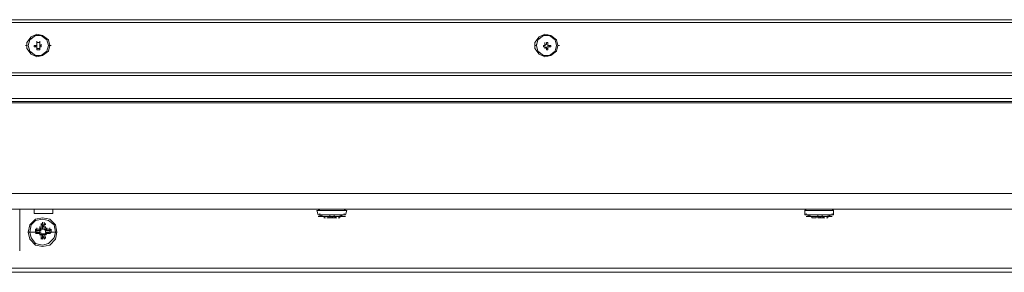
# Model space of a CAD drawing. Units: millimetres. Extents: x -39 to 249, y 47 to 270.
# Drawn here: x 19 to 34, y 93 to 97 of the extents above; entities that cross this region are included whole.
import ezdxf

# ---------------------------------------------------------------- set-up
doc = ezdxf.new("R2010")
doc.units = ezdxf.units.MM
doc.header["$MEASUREMENT"] = 0
doc.layers.add('レイヤー 2', color=7, linetype='Continuous', lineweight=0)

msp = doc.modelspace()

# ---------------------------------------------------------------- linework, layer by layer
at = {"layer": 'レイヤー 2', "color": 7, "lineweight": 9}
for p, q in [((86.953, 96.887), (-3.259, 96.887)), ((86.911, 96.929), (-3.217, 96.929)), ((19.177, 96.548), (19.177, 96.569)), ((19.325, 96.591), (19.325, 96.612)), ((19.325, 96.569), (19.325, 96.591)), ((19.325, 96.569), (19.325, 96.591)), ((19.325, 96.591), (19.325, 96.569)), ((19.367, 96.591), (19.325, 96.591)), ((19.325, 96.569), (19.325, 96.591)), ((19.367, 96.591), (19.325, 96.591)), ((19.325, 96.569), (19.325, 96.591)), ((19.325, 96.548), (19.325, 96.569)), ((19.367, 96.591), (19.367, 96.612)), ((19.367, 96.569), (19.367, 96.591)), ((19.367, 96.591), (19.367, 96.569)), ((19.367, 96.569), (19.367, 96.591)), ((19.367, 96.569), (19.367, 96.591)), ((19.367, 96.569), (19.367, 96.591)), ((19.367, 96.548), (19.367, 96.569)), ((19.367, 96.548), (19.367, 96.569)), ((19.389, 96.548), (19.389, 96.569)), ((26.691, 96.548), (26.691, 96.569)), ((26.818, 96.569), (26.818, 96.591)), ((26.818, 96.548), (26.818, 96.569)), ((26.86, 96.591), (26.839, 96.591)), ((26.86, 96.591), (26.839, 96.591)), ((26.839, 96.569), (26.839, 96.591)), ((26.86, 96.569), (26.86, 96.591)), ((26.86, 96.569), (26.86, 96.591)), ((19.156, 96.548), (19.177, 96.548)), ((19.325, 96.548), (19.283, 96.548)), ((19.283, 96.548), (19.283, 96.527)), ((19.304, 96.548), (19.283, 96.548)), ((19.283, 96.527), (19.325, 96.527)), ((19.283, 96.527), (19.304, 96.527)), ((19.304, 96.548), (19.304, 96.527)), ((19.304, 96.548), (19.325, 96.548)), ((19.325, 96.527), (19.304, 96.527)), ((19.325, 96.527), (19.325, 96.548)), ((19.325, 96.527), (19.325, 96.548)), ((19.325, 96.506), (19.325, 96.527)), ((19.325, 96.506), (19.325, 96.527)), ((19.325, 96.506), (19.325, 96.527)), ((19.325, 96.506), (19.325, 96.527)), ((19.325, 96.506), (19.367, 96.506)), ((19.325, 96.506), (19.325, 96.485)), ((19.325, 96.506), (19.325, 96.485)), ((19.325, 96.485), (19.367, 96.485)), ((19.367, 96.527), (19.367, 96.548)), ((19.389, 96.548), (19.367, 96.548)), ((19.367, 96.548), (19.389, 96.548)), ((19.367, 96.527), (19.367, 96.548)), ((19.367, 96.506), (19.367, 96.527)), ((19.367, 96.506), (19.367, 96.527)), ((19.367, 96.506), (19.367, 96.527)), ((19.389, 96.527), (19.367, 96.527)), ((19.367, 96.506), (19.367, 96.527)), ((19.367, 96.485), (19.367, 96.506)), ((19.367, 96.485), (19.367, 96.506)), ((19.389, 96.527), (19.389, 96.548)), ((19.389, 96.527), (19.389, 96.548)), ((19.537, 96.548), (19.495, 96.548)), ((26.67, 96.548), (26.691, 96.548)), ((26.797, 96.548), (26.797, 96.527)), ((26.797, 96.548), (26.797, 96.527)), ((26.818, 96.506), (26.818, 96.527)), ((26.839, 96.506), (26.839, 96.527)), ((26.839, 96.506), (26.861, 96.506)), ((26.839, 96.485), (26.861, 96.485)), ((26.86, 96.506), (26.86, 96.527)), ((26.882, 96.527), (26.882, 96.548)), ((26.903, 96.527), (26.903, 96.548)), ((27.03, 96.548), (27.009, 96.548)), ((-2.582, 96.146), (86.275, 96.146)), ((86.275, 96.104), (-2.582, 96.104)), ((-3.196, 95.765), (86.889, 95.765)), ((-3.154, 95.723), (86.847, 95.723)), ((84.921, 94.135), (-1.227, 94.135)), ((19.071, 94.135), (19.071, 93.521)), ((19.558, 94.072), (19.558, 94.135)), ((23.897, 94.114), (23.453, 94.114)), ((23.453, 94.114), (23.474, 94.051)), ((23.495, 94.135), (23.474, 94.114)), ((23.876, 94.114), (23.855, 94.135)), ((23.897, 94.114), (23.876, 94.051)), ((30.67, 94.135), (30.649, 94.114)), ((31.073, 94.114), (30.649, 94.114)), ((30.649, 94.114), (30.649, 94.051)), ((31.073, 94.114), (31.051, 94.135)), ((31.073, 94.114), (31.073, 94.051)), ((23.876, 94.051), (23.474, 94.051)), ((23.474, 94.051), (23.558, 94.029)), ((23.876, 94.029), (23.474, 94.029)), ((23.495, 94.051), (23.495, 94.072)), ((23.58, 94.008), (23.558, 94.008)), ((23.558, 94.008), (23.58, 94.008)), ((23.559, 94.008), (23.559, 94.029)), ((23.559, 94.008), (23.559, 94.029)), ((23.559, 94.008), (23.559, 94.029)), ((23.622, 94.008), (23.622, 94.029)), ((23.622, 94.008), (23.664, 94.008)), ((23.643, 94.008), (23.643, 94.029)), ((23.643, 94.008), (23.643, 94.029)), ((23.643, 94.008), (23.643, 94.029)), ((23.643, 94.008), (23.686, 94.008)), ((23.685, 94.008), (23.643, 94.008)), ((23.664, 94.008), (23.664, 94.029)), ((23.685, 94.008), (23.707, 94.008)), ((23.685, 94.008), (23.728, 94.008)), ((23.686, 94.008), (23.686, 94.029)), ((23.707, 94.029), (23.707, 94.051)), ((23.707, 94.008), (23.707, 94.029)), ((23.707, 94.008), (23.707, 94.029)), ((23.707, 94.008), (23.707, 94.029)), ((23.707, 94.008), (23.707, 94.029)), ((23.728, 94.008), (23.728, 94.029)), ((23.77, 94.029), (23.855, 94.051)), ((23.77, 94.008), (23.791, 94.008)), ((23.77, 94.008), (23.791, 94.008)), ((23.791, 94.008), (23.791, 94.029)), ((23.791, 94.008), (23.791, 94.029)), ((23.791, 94.008), (23.791, 94.029)), ((23.855, 94.051), (23.855, 94.072)), ((31.073, 94.051), (30.649, 94.051)), ((30.67, 94.051), (30.67, 94.072)), ((30.67, 94.051), (30.755, 94.029)), ((31.051, 94.029), (30.67, 94.029)), ((30.755, 94.008), (30.755, 94.029)), ((30.755, 94.008), (30.755, 94.029)), ((30.755, 94.008), (30.755, 94.029)), ((30.755, 94.008), (30.776, 94.008)), ((30.776, 94.008), (30.819, 94.008)), ((30.819, 94.008), (30.819, 94.029)), ((30.819, 94.008), (30.819, 94.029)), ((30.819, 94.008), (30.819, 94.029)), ((30.819, 94.008), (30.819, 94.029)), ((30.819, 94.008), (30.819, 94.029)), ((30.84, 94.029), (30.84, 94.051)), ((30.84, 94.008), (30.84, 94.029)), ((30.84, 94.008), (30.84, 94.029)), ((30.84, 94.008), (30.882, 94.008)), ((30.882, 94.008), (30.84, 94.008)), ((30.84, 94.008), (30.861, 94.008)), ((30.861, 94.008), (30.861, 94.029)), ((30.882, 94.008), (30.882, 94.029)), ((30.882, 94.029), (30.882, 94.008)), ((30.882, 94.008), (30.882, 94.029)), ((30.882, 94.008), (30.903, 94.008)), ((30.882, 94.008), (30.925, 94.008)), ((30.903, 94.029), (30.903, 94.051)), ((30.903, 94.008), (30.903, 94.029)), ((30.903, 94.008), (30.903, 94.029)), ((30.903, 94.008), (30.903, 94.029)), ((30.903, 94.008), (30.946, 94.008)), ((30.924, 94.008), (30.924, 94.029)), ((30.967, 94.029), (31.051, 94.051)), ((30.967, 94.008), (30.988, 94.008)), ((30.967, 94.008), (30.988, 94.008)), ((30.967, 94.008), (30.988, 94.008)), ((30.988, 94.008), (30.988, 94.029)), ((30.988, 94.008), (30.988, 94.029)), ((31.051, 94.051), (31.051, 94.072)), ((19.304, 93.818), (19.304, 93.839)), ((19.367, 93.839), (19.304, 93.839)), ((19.304, 93.818), (19.325, 93.839)), ((19.304, 93.797), (19.304, 93.818)), ((19.304, 93.818), (19.325, 93.818)), ((19.325, 93.839), (19.325, 93.86)), ((19.325, 93.818), (19.368, 93.818)), ((19.367, 93.818), (19.325, 93.818)), ((19.325, 93.818), (19.325, 93.797)), ((19.367, 93.86), (19.367, 93.881)), ((19.367, 93.839), (19.367, 93.86)), ((19.367, 93.839), (19.389, 93.86)), ((19.367, 93.839), (19.367, 93.86)), ((19.367, 93.818), (19.389, 93.839)), ((19.367, 93.818), (19.367, 93.839)), ((19.367, 93.797), (19.367, 93.818)), ((19.389, 93.818), (19.367, 93.818)), ((19.367, 93.818), (19.389, 93.818)), ((19.368, 93.818), (19.368, 93.839)), ((19.389, 93.902), (19.389, 93.924)), ((19.389, 93.902), (19.41, 93.924)), ((19.389, 93.902), (19.389, 93.839)), ((19.389, 93.902), (19.389, 93.839)), ((19.431, 93.902), (19.389, 93.902)), ((19.389, 93.902), (19.41, 93.902)), ((19.389, 93.881), (19.389, 93.839)), ((19.389, 93.839), (19.389, 93.86)), ((19.389, 93.839), (19.389, 93.86)), ((19.41, 93.839), (19.389, 93.839)), ((19.41, 93.924), (19.41, 93.945)), ((19.41, 93.902), (19.41, 93.86)), ((19.431, 93.902), (19.41, 93.86)), ((19.41, 93.902), (19.41, 93.902)), ((19.41, 93.839), (19.41, 93.86)), ((19.41, 93.839), (19.41, 93.86)), ((19.41, 93.839), (19.41, 93.86)), ((19.431, 93.839), (19.41, 93.839)), ((19.431, 93.924), (19.431, 93.945)), ((19.431, 93.902), (19.431, 93.924)), ((19.431, 93.924), (19.452, 93.902)), ((19.431, 93.902), (19.431, 93.839)), ((19.431, 93.839), (19.431, 93.902)), ((19.431, 93.839), (19.431, 93.881)), ((19.431, 93.839), (19.431, 93.86)), ((19.431, 93.839), (19.431, 93.86)), ((19.431, 93.839), (19.452, 93.818)), ((19.452, 93.902), (19.452, 93.924)), ((19.452, 93.86), (19.452, 93.881)), ((19.452, 93.86), (19.473, 93.839)), ((19.452, 93.86), (19.473, 93.839)), ((19.452, 93.818), (19.473, 93.839)), ((19.452, 93.818), (19.452, 93.839)), ((19.516, 93.839), (19.452, 93.839)), ((19.452, 93.818), (19.452, 93.839)), ((19.452, 93.818), (19.452, 93.839)), ((19.516, 93.818), (19.452, 93.818)), ((19.452, 93.797), (19.452, 93.818)), ((19.494, 93.818), (19.452, 93.818)), ((19.452, 93.797), (19.452, 93.818)), ((19.452, 93.797), (19.452, 93.818)), ((19.473, 93.839), (19.473, 93.86)), ((19.516, 93.839), (19.516, 93.86)), ((19.516, 93.818), (19.516, 93.839)), ((19.516, 93.839), (19.537, 93.818)), ((19.516, 93.797), (19.516, 93.818)), ((19.537, 93.818), (19.537, 93.839)), ((19.537, 93.797), (19.537, 93.818)), ((19.198, 93.796), (19.304, 93.796)), ((19.325, 93.775), (19.304, 93.797)), ((19.325, 93.775), (19.304, 93.797)), ((19.304, 93.775), (19.368, 93.775)), ((19.325, 93.775), (19.368, 93.797)), ((19.325, 93.797), (19.325, 93.797)), ((19.325, 93.797), (19.368, 93.797)), ((19.325, 93.775), (19.325, 93.797)), ((19.325, 93.797), (19.325, 93.775)), ((19.367, 93.775), (19.367, 93.797)), ((19.367, 93.797), (19.389, 93.797)), ((19.367, 93.797), (19.389, 93.797)), ((19.389, 93.754), (19.367, 93.775)), ((19.367, 93.754), (19.367, 93.775)), ((19.389, 93.754), (19.367, 93.775)), ((19.367, 93.754), (19.367, 93.775)), ((19.368, 93.797), (19.368, 93.775)), ((19.389, 93.754), (19.389, 93.775)), ((19.389, 93.775), (19.41, 93.754)), ((19.389, 93.754), (19.389, 93.775)), ((19.389, 93.712), (19.389, 93.754)), ((19.389, 93.754), (19.389, 93.712)), ((19.389, 93.754), (19.389, 93.691)), ((19.389, 93.712), (19.389, 93.733)), ((19.389, 93.712), (19.431, 93.712)), ((19.41, 93.691), (19.389, 93.712)), ((19.41, 93.691), (19.389, 93.712)), ((19.41, 93.754), (19.41, 93.775)), ((19.41, 93.754), (19.41, 93.775)), ((19.41, 93.754), (19.431, 93.775)), ((19.41, 93.754), (19.41, 93.775)), ((19.41, 93.712), (19.41, 93.712)), ((19.41, 93.691), (19.41, 93.712)), ((19.431, 93.754), (19.431, 93.775)), ((19.452, 93.775), (19.431, 93.754)), ((19.431, 93.754), (19.431, 93.775)), ((19.431, 93.712), (19.431, 93.754)), ((19.431, 93.712), (19.431, 93.754)), ((19.431, 93.691), (19.431, 93.754)), ((19.431, 93.691), (19.431, 93.712)), ((19.431, 93.712), (19.431, 93.691)), ((19.452, 93.712), (19.431, 93.691)), ((19.516, 93.775), (19.452, 93.797)), ((19.452, 93.797), (19.473, 93.775)), ((19.452, 93.797), (19.495, 93.797)), ((19.452, 93.775), (19.516, 93.775)), ((19.473, 93.775), (19.452, 93.754)), ((19.452, 93.754), (19.452, 93.775)), ((19.473, 93.775), (19.452, 93.754)), ((19.452, 93.712), (19.452, 93.733)), ((19.473, 93.775), (19.473, 93.797)), ((19.516, 93.797), (19.516, 93.797)), ((19.516, 93.775), (19.516, 93.797)), ((19.516, 93.775), (19.516, 93.797)), ((19.516, 93.797), (19.516, 93.775)), ((19.537, 93.797), (19.516, 93.775)), ((19.537, 93.796), (19.622, 93.796)), ((5.461, 93.267), (55.541, 93.267)), ((78.232, 93.204), (5.461, 93.204))]:
    msp.add_line(p, q, dxfattribs=at)
for points in [[(19.516, 96.548), (19.494, 96.633), (19.41, 96.696), (19.325, 96.718), (19.24, 96.675), (19.177, 96.591), (19.177, 96.506), (19.24, 96.421), (19.325, 96.379), (19.41, 96.4), (19.494, 96.464)], [(27.009, 96.548), (26.987, 96.633), (26.903, 96.696), (26.818, 96.718), (26.733, 96.675), (26.67, 96.591), (26.67, 96.506), (26.733, 96.421), (26.818, 96.379), (26.903, 96.4), (26.987, 96.464)], [(19.494, 96.548), (19.473, 96.633), (19.389, 96.696), (19.304, 96.696), (19.219, 96.633), (19.198, 96.548), (19.219, 96.464), (19.304, 96.4), (19.389, 96.4), (19.473, 96.464)], [(19.494, 96.548), (19.473, 96.633), (19.389, 96.696), (19.304, 96.696), (19.219, 96.633), (19.198, 96.548), (19.219, 96.464), (19.304, 96.4), (19.389, 96.4), (19.473, 96.464)], [(26.987, 96.548), (26.966, 96.633), (26.882, 96.696), (26.797, 96.696), (26.712, 96.633), (26.691, 96.548), (26.712, 96.464), (26.797, 96.4), (26.882, 96.4), (26.966, 96.464)], [(26.987, 96.548), (26.966, 96.633), (26.882, 96.696), (26.797, 96.696), (26.712, 96.633), (26.691, 96.548), (26.712, 96.464), (26.797, 96.4), (26.882, 96.4), (26.966, 96.464)], [(26.882, 96.527), (26.86, 96.527), (26.903, 96.527)], [(19.621, 93.797), (19.6, 93.902), (19.516, 93.987), (19.41, 94.008), (19.304, 93.987), (19.219, 93.902), (19.198, 93.797), (19.219, 93.691), (19.304, 93.606), (19.41, 93.585), (19.516, 93.606), (19.6, 93.691)], [(19.621, 93.797), (19.6, 93.902), (19.516, 93.987), (19.41, 94.008), (19.304, 93.987), (19.219, 93.902), (19.198, 93.797), (19.219, 93.691), (19.304, 93.606), (19.41, 93.585), (19.516, 93.606), (19.6, 93.691)], [(19.6, 93.797), (19.579, 93.902), (19.494, 93.966), (19.41, 93.987), (19.304, 93.966), (19.24, 93.902), (19.219, 93.797), (19.24, 93.712), (19.304, 93.627), (19.41, 93.606), (19.494, 93.627), (19.579, 93.712)], [(19.6, 93.797), (19.579, 93.902), (19.494, 93.966), (19.41, 93.987), (19.304, 93.966), (19.24, 93.902), (19.219, 93.797), (19.24, 93.712), (19.304, 93.627), (19.41, 93.606), (19.494, 93.627), (19.579, 93.712)]]:
    msp.add_lwpolyline(points, close=True, dxfattribs=at)
for points in [[(19.367, 96.527), (19.389, 96.527), (19.389, 96.548)], [(26.86, 96.506), (26.86, 96.527), (26.86, 96.548)], [(-1.27, 94.368), (-2.201, 95.702), (85.894, 95.702)], [(-1.27, 94.368), (84.963, 94.368), (85.895, 95.702)], [(19.558, 94.072), (19.283, 94.072), (19.283, 94.135)], [(23.601, 94.008), (23.643, 94.008), (23.643, 94.029)], [(23.643, 94.008), (23.643, 94.029), (23.643, 94.051)], [(23.707, 94.029), (23.707, 94.008), (23.749, 94.008)], [(19.304, 93.797), (19.368, 93.797), (19.368, 93.818), (19.304, 93.818)], [(19.367, 93.797), (19.367, 93.818), (19.367, 93.839)], [(19.452, 93.797), (19.452, 93.818), (19.452, 93.839)], [(19.516, 93.818), (19.452, 93.818), (19.452, 93.797), (19.516, 93.797)], [(19.431, 93.691), (19.41, 93.754), (19.41, 93.691)]]:
    msp.add_lwpolyline(points, dxfattribs=at)
for points in [[(19.325, 96.569), (19.325, 96.569), (19.325, 96.548), (19.325, 96.548), (19.325, 96.548), (19.325, 96.569), (19.325, 96.569)], [(19.367, 96.548), (19.367, 96.548), (19.367, 96.569), (19.367, 96.569), (19.367, 96.569), (19.367, 96.548), (19.367, 96.548)], [(26.839, 96.569), (26.839, 96.569), (26.818, 96.548), (26.818, 96.548), (26.818, 96.548), (26.839, 96.569), (26.839, 96.569)], [(26.839, 96.569), (26.839, 96.569), (26.839, 96.591), (26.839, 96.591), (26.839, 96.591), (26.839, 96.569), (26.839, 96.569)], [(26.86, 96.591), (26.86, 96.591), (26.86, 96.569), (26.86, 96.569), (26.86, 96.569), (26.86, 96.591), (26.86, 96.591)], [(26.86, 96.548), (26.86, 96.548), (26.86, 96.569), (26.86, 96.569), (26.86, 96.569), (26.86, 96.548), (26.86, 96.548)], [(19.325, 96.527), (19.325, 96.527), (19.325, 96.506), (19.325, 96.506), (19.325, 96.506), (19.325, 96.527), (19.325, 96.527)], [(19.367, 96.506), (19.367, 96.506), (19.367, 96.527), (19.367, 96.527), (19.367, 96.527), (19.367, 96.506), (19.367, 96.506)], [(26.797, 96.548), (26.797, 96.548), (26.818, 96.548), (26.818, 96.548), (26.818, 96.548), (26.797, 96.548), (26.797, 96.548)], [(26.818, 96.527), (26.818, 96.527), (26.797, 96.527), (26.797, 96.527), (26.797, 96.527), (26.818, 96.527), (26.818, 96.527)], [(26.818, 96.527), (26.818, 96.527), (26.839, 96.506), (26.839, 96.506), (26.839, 96.506), (26.818, 96.527), (26.818, 96.527)], [(26.839, 96.506), (26.839, 96.506), (26.839, 96.485), (26.839, 96.485), (26.839, 96.485), (26.839, 96.506), (26.839, 96.506)], [(26.86, 96.548), (26.86, 96.548), (26.903, 96.548), (26.903, 96.548), (26.903, 96.548), (26.86, 96.548), (26.86, 96.548)], [(26.86, 96.506), (26.86, 96.506), (26.86, 96.527), (26.86, 96.527), (26.86, 96.527), (26.86, 96.506), (26.86, 96.506)], [(26.86, 96.506), (26.86, 96.506), (26.86, 96.485), (26.86, 96.485), (26.86, 96.485), (26.86, 96.506), (26.86, 96.506)], [(30.755, 94.008), (30.755, 94.008), (30.776, 94.008), (30.776, 94.008), (30.776, 94.008), (30.755, 94.008), (30.755, 94.008)], [(19.41, 93.86), (19.41, 93.86), (19.41, 93.839), (19.41, 93.839), (19.41, 93.839), (19.41, 93.86), (19.41, 93.86)]]:
    msp.add_open_spline(points, degree=3, knots=[0, 0, 0, 0, 1, 1, 1, 2, 2, 2, 2], dxfattribs=at)

doc.saveas('drawing.dxf')
